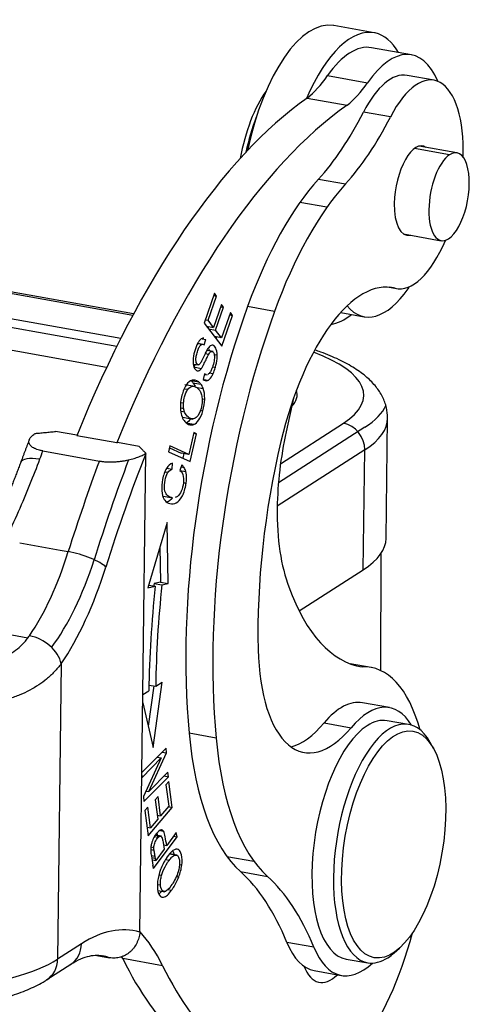
# Model space of a CAD drawing. Units: millimetres. Extents: x 1592 to 2037, y 610 to 925.
# Drawn here: x 1699 to 1714, y 683 to 716 of the extents above; entities that cross this region are included whole.
import ezdxf

# ---------------------------------------------------------------- set-up
doc = ezdxf.new("R2010")
doc.units = ezdxf.units.MM
doc.header["$LTSCALE"] = 65.395
doc.layers.get('0').update_dxf_attribs({"linetype": 'CONTINUOUS', "lineweight": 30})

msp = doc.modelspace()

# ---------------------------------------------------------------- linework, layer by layer
at = {"color": 0}
for p, q in [((1711.095, 715.399), (1709.757, 715.639)), ((1712.326, 714.669), (1711.006, 714.907)), ((1703.117, 706.047), (1654.752, 714.744)), ((1703.145, 706.099), (1654.884, 714.777)), ((1653.756, 714.103), (1702.727, 705.297)), ((1709.556, 713.982), (1710.875, 713.745)), ((1713.074, 713.83), (1712.182, 713.991)), ((1702.591, 705.023), (1653.551, 713.842)), ((1708.882, 713.242), (1710.202, 713.005)), ((1702.255, 704.328), (1653.385, 713.116)), ((1711.634, 712.614), (1710.742, 712.774)), ((1713.832, 711.427), (1712.586, 711.651)), ((1713.587, 711.365), (1712.428, 711.574)), ((1709.258, 710.559), (1710.15, 710.398)), ((1709.536, 709.631), (1708.644, 709.791)), ((1712.064, 708.747), (1713.31, 708.523)), ((1705.82, 706.782), (1705.473, 705.799)), ((1705.889, 706.692), (1705.82, 706.782)), ((1711.593, 706.984), (1711.835, 706.941)), ((1711.788, 706.951), (1711.614, 706.982)), ((1705.606, 705.889), (1705.889, 706.692)), ((1706.051, 706.408), (1705.785, 705.656)), ((1705.795, 706.709), (1705.889, 706.692)), ((1706.12, 706.319), (1706.051, 706.408)), ((1705.854, 705.567), (1706.12, 706.319)), ((1706.025, 706.336), (1706.12, 706.319)), ((1706.348, 706.142), (1706.054, 705.307)), ((1706.417, 706.052), (1706.348, 706.142)), ((1707.804, 706.184), (1706.912, 706.344)), ((1709.99, 706.148), (1710.768, 706.008)), ((1705.473, 705.799), (1706.059, 705.038)), ((1705.511, 705.906), (1705.606, 705.889)), ((1705.785, 705.656), (1705.606, 705.889)), ((1706.059, 705.038), (1706.417, 706.052)), ((1706.322, 706.069), (1706.417, 706.052)), ((1705.551, 705.698), (1705.785, 705.656)), ((1705.621, 705.685), (1705.602, 705.632)), ((1705.62, 705.609), (1705.854, 705.567)), ((1706.054, 705.307), (1705.854, 705.567)), ((1705.272, 705.123), (1705.426, 705.095)), ((1705.437, 705.094), (1705.273, 705.123)), ((1705.41, 705.281), (1705.53, 705.259)), ((1705.481, 705.074), (1705.53, 705.259)), ((1706.054, 705.307), (1705.819, 705.349)), ((1705.89, 705.337), (1705.871, 705.283)), ((1705.508, 704.787), (1705.629, 704.765)), ((1705.77, 704.855), (1705.565, 704.892)), ((1705.806, 704.761), (1705.909, 704.742)), ((1705.13, 704.347), (1705.388, 704.3)), ((1705.138, 704.443), (1705.282, 704.417)), ((1705.64, 704.157), (1705.777, 704.132)), ((1705.755, 704.353), (1705.85, 704.336)), ((1705.038, 703.898), (1705.296, 703.852)), ((1705.108, 703.825), (1705.367, 703.779)), ((1705.494, 704.114), (1705.446, 703.932)), ((1705.583, 703.897), (1705.475, 703.916)), ((1705.49, 704.101), (1705.577, 704.086)), ((1704.932, 703.595), (1704.819, 703.615)), ((1705.174, 703.7), (1704.839, 703.76)), ((1705.188, 703.676), (1705.446, 703.629)), ((1704.796, 703.144), (1704.702, 703.161)), ((1705.41, 703.296), (1705.495, 703.281)), ((1708.434, 703.318), (1708.187, 702.199)), ((1704.802, 702.966), (1704.714, 702.982)), ((1704.831, 702.854), (1704.722, 702.873)), ((1705.349, 702.913), (1705.435, 702.898)), ((1704.77, 702.682), (1705.104, 702.622)), ((1711.492, 698.676), (1711.541, 702.637)), ((1701.274, 702.086), (1700.568, 702.213)), ((1705.133, 702.445), (1704.875, 702.491)), ((1704.945, 702.466), (1705.108, 702.436)), ((1705.141, 702.177), (1704.974, 701.449)), ((1705.225, 702.138), (1705.141, 702.177)), ((1710.785, 702.351), (1707.931, 700.514)), ((1708, 701.145), (1710.079, 702.484)), ((1702.587, 701.831), (1701.267, 702.068)), ((1702.587, 701.831), (1702.61, 701.846)), ((1703.332, 701.716), (1702.61, 701.846)), ((1705.013, 701.214), (1705.225, 702.138)), ((1705.136, 702.154), (1705.225, 702.138)), ((1700.142, 701.572), (1702.015, 701.235)), ((1704.348, 701.74), (1704.303, 701.544)), ((1704.303, 701.544), (1705.013, 701.214)), ((1704.332, 701.673), (1704.716, 701.495)), ((1704.974, 701.449), (1704.348, 701.74)), ((1710.783, 701.601), (1707.892, 699.74)), ((1710.734, 697.64), (1710.783, 701.601)), ((1703.355, 685.653), (1703.552, 701.478)), ((1704.974, 701.449), (1704.716, 701.495)), ((1704.805, 701.479), (1704.77, 701.327)), ((1704.192, 700.878), (1704.284, 700.862)), ((1704.236, 700.995), (1704.417, 700.962)), ((1704.417, 700.962), (1704.432, 701.163)), ((1704.74, 701.111), (1704.676, 700.919)), ((1704.678, 700.923), (1704.87, 700.888)), ((1704.716, 701.039), (1704.815, 701.021)), ((1704.793, 700.52), (1704.879, 700.504)), ((1704.118, 700.074), (1704.441, 700.016)), ((1704.25, 699.204), (1703.612, 697.042)), ((1704.293, 697.182), (1704.25, 699.204)), ((1699.383, 698.527), (1700.72, 698.287)), ((1700.72, 698.287), (1700.987, 698.239)), ((1704.01, 698.39), (1704.035, 697.228)), ((1711.311, 694.304), (1711.323, 698.178)), ((1708.615, 696.276), (1710.734, 697.64)), ((1703.612, 697.042), (1703.86, 697.093)), ((1703.639, 697.133), (1703.86, 697.093)), ((1704.035, 697.228), (1703.822, 697.185)), ((1703.822, 697.185), (1704.081, 697.138)), ((1704.035, 697.228), (1704.293, 697.182)), ((1704.081, 697.138), (1704.293, 697.182)), ((1699.649, 695.377), (1696.037, 696.026)), ((1700.756, 694.529), (1700.634, 684.76)), ((1710.993, 694.406), (1710.302, 694.531)), ((1710.623, 694.438), (1710.7, 694.425)), ((1703.812, 693.795), (1703.629, 692.468)), ((1703.653, 693.823), (1703.876, 693.783)), ((1703.796, 691.754), (1704.095, 693.924)), ((1703.876, 693.783), (1704.095, 693.924)), ((1703.453, 693.51), (1703.65, 693.637)), ((1703.449, 693.239), (1703.796, 691.754)), ((1711.601, 693.078), (1710.71, 693.238)), ((1709.439, 692.57), (1710.33, 692.41)), ((1712.234, 692.524), (1711.52, 692.646)), ((1705.872, 692.069), (1704.98, 692.229)), ((1713.056, 691.726), (1712.947, 691.924)), ((1704.218, 691.742), (1703.421, 690.928)), ((1703.649, 690.3), (1704.231, 691.578)), ((1703.92, 691.437), (1704.057, 691.413)), ((1704.084, 691.605), (1704.231, 691.578)), ((1704.231, 691.578), (1704.218, 691.742)), ((1703.425, 690.768), (1704.057, 691.413)), ((1704.057, 691.413), (1703.476, 690.135)), ((1703.419, 690.839), (1703.425, 690.768)), ((1703.489, 689.971), (1704.294, 690.793)), ((1704.282, 690.945), (1703.649, 690.3)), ((1704.156, 690.817), (1704.294, 690.793)), ((1704.294, 690.793), (1704.282, 690.945)), ((1704.31, 690.639), (1704.216, 690.528)), ((1704.216, 690.528), (1704.305, 689.82)), ((1704.417, 689.779), (1704.31, 690.639)), ((1703.476, 690.135), (1703.489, 689.971)), ((1703.558, 690.316), (1703.649, 690.3)), ((1703.955, 690.137), (1703.862, 690.027)), ((1704.035, 689.499), (1703.955, 690.137)), ((1703.862, 690.027), (1703.942, 689.389)), ((1704.305, 689.82), (1704.035, 689.499)), ((1704.289, 689.802), (1704.417, 689.779)), ((1703.614, 689.781), (1703.52, 689.67)), ((1703.52, 689.67), (1703.624, 688.837)), ((1703.699, 689.1), (1703.614, 689.781)), ((1703.624, 688.837), (1704.417, 689.779)), ((1703.926, 689.519), (1704.035, 689.499)), ((1703.942, 689.389), (1703.699, 689.1)), ((1703.589, 689.12), (1703.699, 689.1)), ((1703.998, 688.822), (1703.856, 688.847)), ((1704.065, 688.823), (1703.863, 688.859)), ((1704.036, 689.012), (1704.128, 688.996)), ((1704.556, 688.949), (1704.24, 688.521)), ((1704.464, 688.825), (1704.581, 688.804)), ((1704.581, 688.804), (1704.556, 688.949)), ((1703.804, 687.752), (1704.581, 688.804)), ((1703.95, 688.781), (1703.828, 688.803)), ((1704.134, 688.54), (1704.24, 688.521)), ((1703.823, 688.355), (1703.711, 688.375)), ((1703.815, 688.444), (1703.716, 688.462)), ((1703.857, 688.149), (1703.732, 688.171)), ((1704.158, 688.396), (1703.88, 688.019)), ((1704.516, 688.2), (1704.341, 688.231)), ((1704.588, 688.195), (1704.347, 688.238)), ((1703.868, 688.087), (1703.742, 688.109)), ((1703.754, 688.042), (1703.88, 688.019)), ((1703.868, 688.087), (1703.857, 688.149)), ((1704.319, 688.026), (1704.202, 688.047)), ((1704.738, 687.867), (1704.661, 687.881)), ((1706.229, 688.155), (1707.121, 687.994)), ((1704.07, 687.523), (1703.983, 687.539)), ((1706.676, 687.654), (1707.568, 687.494)), ((1704.034, 687.2), (1703.945, 687.216)), ((1704.555, 687.49), (1704.637, 687.476)), ((1703.959, 687.03), (1704.18, 686.99)), ((1704.278, 687.061), (1704.403, 687.038)), ((1701.422, 685.268), (1700.634, 684.76)), ((1709.102, 685.15), (1708.211, 685.31)), ((1711.76, 684.968), (1711.929, 685.119)), ((1700.284, 684.08), (1701.072, 684.587)), ((1701.928, 684.882), (1702.354, 684.806)), ((1704.105, 684.542), (1702.785, 684.779)), ((1710.175, 684.76), (1710.889, 684.638)), ((1709.117, 684.38), (1710.009, 684.22))]:
    msp.add_line(p, q, dxfattribs=at)
for centre, major_axis, ratio, start_param, end_param in [((1708.89, 710.817), (0.867, 4.823), 0.42344, 0.000047, 1.503937), ((1710.227, 710.576), (-0.867, -4.823), 0.42344, 3.12549, 4.208995), ((1710.227, 710.576), (-0.867, -4.823), 0.42344, 2.685863, 3.12549), ((1710.227, 710.576), (0.779, 4.331), 0.42344, 0.000002, 0.745397), ((1711.547, 710.339), (-0.779, -4.331), 0.42344, 2.566995, 3.88699), ((1708.793, 717.852), (-0.885, -4.921), 0.42344, 0.441108, 0.745395), ((1711.563, 710.546), (-0.619, -3.445), 0.42344, 3.141581, 4.087398), ((1712.454, 710.385), (0.619, 3.445), 0.42344, 5.053045, 7.228991), ((1710.112, 717.615), (0.885, 4.921), 0.42344, 3.582701, 3.886988), ((1708.934, 688.963), (4.601, 25.59), 0.42344, 0.406016, 1.110867), ((1707.998, 710.977), (-0.566, -3.149), 0.42344, 3.877659, 4.703161), ((1710.254, 688.726), (-4.601, -25.59), 0.42344, 3.547609, 4.252459), ((1708.266, 710.929), (-0.619, -3.445), 0.42344, 4.279684, 4.63704), ((1708.398, 719.14), (-1.77, -9.842), 0.42344, 0.592793, 0.945805), ((1709.289, 718.98), (1.77, 9.842), 0.42344, 3.734386, 4.087398), ((1712.439, 710.179), (-0.265, -1.476), 0.42344, 2.95881, 5.08076), ((1713.571, 709.975), (0.261, 1.452), 0.42344, 0.376992, 3.518584), ((1713.571, 709.975), (0.261, 1.452), 0.42344, 3.518584, 6.660177), ((1710.119, 701.977), (1.77, 9.842), 0.42344, 0.592793, 1.188508), ((1711.01, 701.817), (1.77, 9.842), 0.42344, 0.592793, 1.188508), ((1712.439, 710.179), (-0.265, -1.476), 0.42344, 5.08076, 6.466055), ((1712.454, 710.385), (0.619, 3.445), 0.42344, 3.109466, 4.222832), ((1710.551, 700.572), (-1.15, -6.397), 0.42344, 3.109466, 4.582891), ((1711.547, 710.339), (-0.779, -4.331), 0.42344, 5.943935, 7.028582), ((1711.547, 710.339), (-0.779, -4.331), 0.42344, 0.745397, 0.771577), ((1711.87, 699.593), (2.736, 15.216), 0.42344, 1.188508, 2.150377), ((1712.761, 699.432), (-2.736, -15.216), 0.42344, 4.330101, 5.29197), ((1710.227, 710.576), (-0.867, -4.823), 0.42344, 0.145493, 0.455725), ((1704.551, 703.478), (6.2, -0.077), 0.332399, 5.817574, 7.036487), ((1704.551, 703.478), (-4, 0.05), 0.332399, 2.846805, 3.252733), ((1705.192, 703.103), (0.118, 0.659), 0.42344, 4.472139, 5.060496), ((1704.551, 703.478), (6.999, -0.087), 0.332399, 5.815288, 6.146889), ((1704.542, 702.724), (6.999, -0.087), 0.332399, 5.817574, 6.290015), ((1705.193, 703.326), (0.161, 0.893), 0.42344, 3.336178, 3.398248), ((1710.381, 701.292), (0.973, 5.413), 0.42344, 1.478827, 1.94649), ((1710.07, 701.73), (0.433, -0.673), 0.842739, 0.905271, 2.476067), ((1712.761, 699.432), (-2.152, -11.968), 0.42344, 4.582891, 5.166208), ((1708.661, 689.012), (-4.832, -26.869), 0.42344, 4.303537, 4.315227), ((1700.354, 700.842), (-0.938, 0.346), 0.350414, 5.181514, 6.298629), ((1710.534, 688.676), (-4.832, -26.869), 0.42344, 4.303537, 4.425604), ((1711.425, 688.515), (4.832, 26.869), 0.42344, 1.153669, 1.288375), ((1711.425, 688.515), (-4.655, -25.885), 0.42344, 4.265575, 4.425604), ((1710.381, 701.292), (0.973, 5.413), 0.42344, 1.94649, 2.538171), ((1704.493, 698.763), (-6.999, 0.087), 0.332399, 2.675981, 3.1416), ((1698.645, 700.585), (-1.186, -6.594), 0.42344, 0.75894, 1.284011), ((1699.536, 700.425), (1.186, 6.594), 0.42344, 3.844254, 4.407787), ((1701.337, 697.888), (-0.955, 0.298), 0.256259, 3.595041, 5.165838), ((1699.536, 700.425), (1.363, 7.578), 0.42344, 3.900533, 4.425604), ((1711.503, 698.666), (3.071, 17.076), 0.42344, 1.738793, 1.944822), ((1711.244, 698.713), (2.982, 16.584), 0.42344, 1.738793, 1.74383), ((1711.503, 698.666), (-2.982, -16.584), 0.42344, 4.880385, 5.086365), ((1712.649, 705.484), (1.987, 11.053), 0.42344, 2.508848, 3.149846), ((1699.864, 694.69), (-0.827, 0.563), 0.657307, 3.738241, 5.309037), ((1709.75, 697.007), (-0.973, -5.413), 0.42344, 5.166208, 6.919969), ((1709.754, 687.517), (-1.239, -6.89), 0.42344, 2.420738, 3.240041), ((1709.913, 688.809), (-0.796, -4.429), 0.42344, 3.141537, 3.778376), ((1710.805, 688.649), (0.796, 4.429), 0.42344, 5.837854, 6.919969), ((1711.561, 688.581), (-0.673, -3.943), 0.426325, 2.650909, 6.283185), ((1708.858, 697.168), (0.973, 5.413), 0.42344, 3.337333, 3.778376), ((1710.848, 688.703), (0.673, 3.943), 0.426325, 0.37188, 3.141685), ((1710.848, 688.703), (0.673, 3.943), 0.426325, 0, 0.37188), ((1709.436, 696.992), (1.77, 9.842), 0.42344, 2.150377, 2.887515), ((1710.328, 696.832), (1.77, 9.842), 0.42344, 2.150377, 2.887515), ((1693.738, 674.095), (-4.13, -22.969), 0.42344, 2.281398, 2.287622), ((1697.593, 679.493), (2.579, 14.344), 0.42344, 5.422795, 5.428619), ((1702.535, 673.648), (-2.655, -14.763), 0.42344, 2.55385, 2.887515), ((1703.427, 673.487), (-2.655, -14.763), 0.42344, 2.55385, 2.887515), ((1701.299, 675.365), (1.858, 10.334), 0.42344, 6.237549, 6.658879), ((1700.128, 675.576), (1.947, 10.826), 0.42344, 5.759942, 5.979284), ((1709.754, 687.517), (-1.239, -6.89), 0.42344, 0.024619, 1.370679), ((1700.53, 685.428), (0.541, -0.841), 0.842739, 0.000001, 0.905271), ((1709.913, 688.809), (-0.796, -4.429), 0.42344, 5.695443, 6.283232), ((1710.805, 688.649), (0.796, 4.429), 0.42344, 2.55385, 3.656636), ((1711.561, 688.581), (-0.673, -3.943), 0.426325, 0.37188, 0.49077), ((1695.285, 685.722), (6, -0.075), 0.332399, 4.246778, 5.817574), ((1699.743, 684.921), (-0.541, 0.841), 0.842739, 3.135163, 4.046863), ((1700.407, 675.526), (1.681, 9.35), 0.42344, 6.215029, 6.277661), ((1698.808, 675.813), (-1.947, -10.826), 0.42344, 2.618349, 2.629656), ((1711.101, 703.526), (4.071, 22.637), 0.42344, 2.618349, 3.141592), ((1711.561, 688.581), (-0.673, -3.943), 0.426325, 0, 0.37188), ((1712.421, 703.289), (-4.071, -22.637), 0.42344, 5.759942, 6.307804), ((1709.728, 686.452), (0.442, 2.461), 0.42344, 2.543291, 3.6791)]:
    msp.add_ellipse(centre, major_axis=major_axis, ratio=ratio, start_param=start_param, end_param=end_param, dxfattribs=at)
msp.add_ellipse((1711.739, 688.551), major_axis=(0.639, 3.746), ratio=0.426325, dxfattribs=at)
at = {"color": 0, "extrusion": (-1.388e-13, 1.371e-13, -1)}
msp.add_open_spline([(1705.466, 705.293), (1705.447, 705.297), (1705.387, 705.292), (1705.303, 705.214), (1705.242, 705.091), (1705.222, 705.043)], degree=3, knots=[0, 0, 0, 0, 0.227613, 0.72543, 1, 1, 1, 1], dxfattribs=at)
at = {"color": 0, "extrusion": (-6.7e-15, 1.6e-15, -1)}
msp.add_open_spline([(1705.222, 705.043), (1705.206, 705.004), (1705.16, 704.874), (1705.107, 704.628), (1705.115, 704.399), (1705.157, 704.302), (1705.179, 704.271)], degree=3, knots=[0, 0, 0, 0, 0.148635, 0.453565, 0.758495, 1, 1, 1, 1], dxfattribs=at)
at = {"color": 0, "extrusion": (2e-16, -1e-16, -1)}
msp.add_open_spline([(1705.282, 704.417), (1705.27, 704.418), (1705.23, 704.437), (1705.198, 704.533), (1705.21, 704.691), (1705.25, 704.851), (1705.305, 704.997), (1705.362, 705.078), (1705.403, 705.096), (1705.426, 705.095)], degree=3, knots=[0, 0, 0, 0, 0.108485, 0.364454, 0.491912, 0.61937, 0.741534, 0.863698, 1, 1, 1, 1], dxfattribs=at)
at = {"color": 0, "extrusion": (1.0029e-12, -5.633e-13, -1)}
msp.add_open_spline([(1705.602, 704.959), (1705.598, 704.954), (1705.579, 704.924), (1705.54, 704.856), (1705.453, 704.668), (1705.367, 704.489), (1705.318, 704.424), (1705.295, 704.416), (1705.282, 704.417), (1705.282, 704.417)], degree=3, knots=[0, 0, 0, 0, 0.048263, 0.23773, 0.427197, 0.616244, 0.805291, 0.99634, 1, 1, 1, 1], dxfattribs=at)
at = {"color": 0, "extrusion": (-2.08e-14, -5.56e-14, -1)}
msp.add_open_spline([(1705.426, 705.095), (1705.444, 705.094), (1705.462, 705.088), (1705.481, 705.074)], degree=3, dxfattribs=at)
at = {"color": 0, "extrusion": (-2.202e-13, 3.493e-13, -1)}
msp.add_open_spline([(1705.766, 705.062), (1705.748, 705.067), (1705.711, 705.066), (1705.655, 705.027), (1705.619, 704.985), (1705.602, 704.959)], degree=3, knots=[0, 0, 0, 0, 0.351196, 0.706942, 1, 1, 1, 1], dxfattribs=at)
at = {"color": 0, "extrusion": (2.2907e-12, 5.416e-13, -1)}
msp.add_open_spline([(1705.625, 704.953), (1705.629, 704.942), (1705.634, 704.921), (1705.639, 704.898), (1705.64, 704.889)], degree=3, knots=[0, 0, 0, 0, 0.583091, 1, 1, 1, 1], dxfattribs=at)
at = {"color": 0, "extrusion": (9.5e-15, 1.38e-14, -1)}
msp.add_open_spline([(1705.629, 704.765), (1705.657, 704.814), (1705.707, 704.872), (1705.772, 704.856), (1705.818, 704.759), (1705.82, 704.652), (1705.812, 704.589)], degree=3, knots=[0, 0, 0, 0, 0.253039, 0.504162, 0.751202, 1, 1, 1, 1], dxfattribs=at)
at = {"color": 0, "extrusion": (-1.282e-13, -6.33e-14, -1)}
msp.add_open_spline([(1705.909, 704.742), (1705.907, 704.789), (1705.892, 704.911), (1705.836, 705.023), (1705.785, 705.057), (1705.766, 705.062)], degree=3, knots=[0, 0, 0, 0, 0.264197, 0.75144, 1, 1, 1, 1], dxfattribs=at)
at = {"color": 0, "extrusion": (2.3e-15, 2.8e-15, -1)}
msp.add_open_spline([(1711.534, 702.666), (1711.536, 702.78), (1711.514, 703.018), (1711.38, 703.37), (1711.16, 703.706), (1710.854, 704.019), (1710.451, 704.317), (1709.944, 704.594), (1709.484, 704.785), (1709.202, 704.884), (1709.137, 704.906)], degree=3, knots=[0, 0, 0, 0, 0.100808, 0.219207, 0.3417, 0.475526, 0.625179, 0.787396, 0.95178, 1, 1, 1, 1], dxfattribs=at)
at = {"color": 0, "extrusion": (-1.1498e-12, 5.851e-13, -1)}
msp.add_open_spline([(1705.388, 704.3), (1705.391, 704.304), (1705.409, 704.328), (1705.444, 704.387), (1705.521, 704.546), (1705.594, 704.7), (1705.62, 704.75), (1705.629, 704.765)], degree=3, knots=[0, 0, 0, 0, 0.046772, 0.285073, 0.523373, 0.761674, 1, 1, 1, 1], dxfattribs=at)
at = {"color": 0, "extrusion": (7.994e-13, -2.199e-13, -1)}
msp.add_open_spline([(1705.812, 704.589), (1705.805, 704.525), (1705.782, 704.42), (1705.747, 704.325), (1705.736, 704.296)], degree=3, knots=[0, 0, 0, 0, 0.68373, 1, 1, 1, 1], dxfattribs=at)
at = {"color": 0, "extrusion": (3.025e-13, -4.92e-14, -1)}
msp.add_open_spline([(1705.85, 704.336), (1705.876, 704.427), (1705.907, 704.573), (1705.91, 704.703), (1705.909, 704.742)], degree=3, knots=[0, 0, 0, 0, 0.673802, 1, 1, 1, 1], dxfattribs=at)
at = {"color": 0, "extrusion": (-1.77532e-11, 1.12141e-11, -1)}
msp.add_open_spline([(1705.181, 704.429), (1705.165, 704.399), (1705.148, 704.372), (1705.132, 704.35), (1705.13, 704.347)], degree=3, knots=[0, 0, 0, 0, 0.811393, 1, 1, 1, 1], dxfattribs=at)
at = {"color": 0, "extrusion": (7.3e-15, -5.36e-14, -1)}
msp.add_open_spline([(1705.179, 704.271), (1705.185, 704.263), (1705.218, 704.223), (1705.274, 704.204), (1705.34, 704.245), (1705.372, 704.279), (1705.388, 704.3)], degree=3, knots=[0, 0, 0, 0, 0.10844, 0.571899, 0.803629, 1, 1, 1, 1], dxfattribs=at)
at = {"color": 0, "extrusion": (-1.428e-13, 1.147e-13, -1)}
msp.add_open_spline([(1705.583, 703.897), (1705.632, 703.912), (1705.696, 703.97), (1705.759, 704.091), (1705.777, 704.132)], degree=3, knots=[0, 0, 0, 0, 0.702815, 1, 1, 1, 1], dxfattribs=at)
at = {"color": 0, "extrusion": (3.417e-13, -2.319e-13, -1)}
msp.add_open_spline([(1705.736, 704.296), (1705.719, 704.255), (1705.674, 704.164), (1705.629, 704.116), (1705.602, 704.101)], degree=3, knots=[0, 0, 0, 0, 0.406085, 1, 1, 1, 1], dxfattribs=at)
at = {"color": 0, "extrusion": (3.3214e-12, -1.1763e-12, -1)}
msp.add_open_spline([(1705.777, 704.132), (1705.802, 704.187), (1705.827, 704.256), (1705.849, 704.331), (1705.85, 704.336)], degree=3, knots=[0, 0, 0, 0, 0.930921, 1, 1, 1, 1], dxfattribs=at)
at = {"color": 0, "extrusion": (4.29e-14, -3.61e-14, -1)}
msp.add_open_spline([(1705.077, 703.906), (1705.008, 703.888), (1704.908, 703.805), (1704.825, 703.643), (1704.799, 703.579)], degree=3, knots=[0, 0, 0, 0, 0.643823, 1, 1, 1, 1], dxfattribs=at)
at = {"color": 0, "extrusion": (2.9068e-12, 2.8094e-12, -1)}
msp.add_open_spline([(1705.038, 703.898), (1705.063, 703.878), (1705.086, 703.854), (1705.108, 703.825)], degree=3, dxfattribs=at)
at = {"color": 0, "extrusion": (1.244e-13, 4.351e-13, -1)}
msp.add_open_spline([(1705.296, 703.852), (1705.291, 703.856), (1705.222, 703.908), (1705.145, 703.925), (1705.077, 703.906)], degree=3, knots=[0, 0, 0, 0, 0.077395, 1, 1, 1, 1], dxfattribs=at)
at = {"color": 0, "extrusion": (6.201e-13, 3.59e-13, -1)}
msp.add_open_spline([(1705.108, 703.825), (1705.134, 703.792), (1705.156, 703.752), (1705.175, 703.709)], degree=3, dxfattribs=at)
at = {"color": 0, "extrusion": (-3.8766e-12, -3.7467e-12, -1)}
msp.add_open_spline([(1705.367, 703.779), (1705.345, 703.807), (1705.321, 703.832), (1705.296, 703.852)], degree=3, dxfattribs=at)
at = {"color": 0, "extrusion": (-7.3e-14, -2.953e-13, -1)}
msp.add_open_spline([(1705.446, 703.932), (1705.489, 703.892), (1705.535, 703.881), (1705.583, 703.897)], degree=3, dxfattribs=at)
at = {"color": 0, "extrusion": (-8.859e-13, -1.9752e-12, -1)}
msp.add_open_spline([(1705.545, 704.091), (1705.528, 704.094), (1705.511, 704.102), (1705.494, 704.114)], degree=3, dxfattribs=at)
at = {"color": 0, "extrusion": (-4.047e-13, 1.056e-13, -1)}
msp.add_open_spline([(1704.799, 703.579), (1704.779, 703.528), (1704.735, 703.398), (1704.709, 703.262), (1704.7, 703.185)], degree=3, knots=[0, 0, 0, 0, 0.421899, 1, 1, 1, 1], dxfattribs=at)
at = {"color": 0, "extrusion": (1.381e-13, -4.44e-14, -1)}
msp.add_open_spline([(1704.796, 703.144), (1704.8, 703.218), (1704.827, 703.385), (1704.891, 703.535), (1704.932, 703.595)], degree=3, knots=[0, 0, 0, 0, 0.444646, 1, 1, 1, 1], dxfattribs=at)
at = {"color": 0, "extrusion": (5e-16, 1.86e-14, -1)}
msp.add_open_spline([(1704.932, 703.595), (1704.933, 703.596), (1704.975, 703.658), (1705.072, 703.733), (1705.221, 703.69), (1705.3, 703.611), (1705.325, 703.575)], degree=3, knots=[0, 0, 0, 0, 0.005627, 0.3821, 0.758122, 1, 1, 1, 1], dxfattribs=at)
at = {"color": 0, "extrusion": (-4.36956e-11, -2.60283e-11, -1)}
msp.add_open_spline([(1705.325, 703.575), (1705.331, 703.566), (1705.342, 703.55), (1705.351, 703.533), (1705.355, 703.524)], degree=3, knots=[0, 0, 0, 0, 0.523959, 1, 1, 1, 1], dxfattribs=at)
at = {"color": 0, "extrusion": (-2.7686e-12, -9.053e-13, -1)}
msp.add_open_spline([(1705.355, 703.524), (1705.376, 703.483), (1705.39, 703.436), (1705.399, 703.384)], degree=3, dxfattribs=at)
at = {"color": 0, "extrusion": (8.457e-13, 4.451e-13, -1)}
msp.add_open_spline([(1705.446, 703.629), (1705.444, 703.635), (1705.423, 703.691), (1705.395, 703.741), (1705.367, 703.779)], degree=3, knots=[0, 0, 0, 0, 0.097806, 1, 1, 1, 1], dxfattribs=at)
at = {"color": 0, "extrusion": (-4.066e-13, -6.63e-14, -1)}
msp.add_open_spline([(1705.495, 703.281), (1705.495, 703.29), (1705.497, 703.417), (1705.48, 703.536), (1705.446, 703.629)], degree=3, knots=[0, 0, 0, 0, 0.07131, 1, 1, 1, 1], dxfattribs=at)
at = {"color": 0, "extrusion": (6.95e-14, 2.29e-14, -1)}
msp.add_open_spline([(1704.7, 703.185), (1704.687, 703.068), (1704.691, 702.791), (1704.788, 702.584), (1704.871, 702.508)], degree=3, knots=[0, 0, 0, 0, 0.414413, 1, 1, 1, 1], dxfattribs=at)
at = {"color": 0, "extrusion": (-7.53e-14, 2.89e-14, -1)}
msp.add_open_spline([(1705.411, 703.228), (1705.41, 703.144), (1705.377, 702.922), (1705.283, 702.739), (1705.216, 702.678)], degree=3, knots=[0, 0, 0, 0, 0.389028, 1, 1, 1, 1], dxfattribs=at)
at = {"color": 0, "extrusion": (3.901e-13, 3.81e-14, -1)}
msp.add_open_spline([(1705.399, 703.384), (1705.408, 703.334), (1705.412, 703.282), (1705.411, 703.228)], degree=3, dxfattribs=at)
at = {"color": 0, "extrusion": (4.491e-13, 3.76e-14, -1)}
msp.add_open_spline([(1704.802, 702.966), (1704.795, 703.024), (1704.793, 703.084), (1704.796, 703.144)], degree=3, dxfattribs=at)
at = {"color": 0, "extrusion": (-1.3387e-12, -3.55e-13, -1)}
msp.add_open_spline([(1704.831, 702.854), (1704.817, 702.889), (1704.808, 702.926), (1704.802, 702.966)], degree=3, dxfattribs=at)
at = {"color": 0, "extrusion": (1.06e-14, 2.46e-14, -1)}
msp.add_open_spline([(1705.216, 702.678), (1705.214, 702.676), (1705.178, 702.644), (1705.101, 702.609), (1704.967, 702.662), (1704.875, 702.761), (1704.839, 702.833), (1704.831, 702.854)], degree=3, knots=[0, 0, 0, 0, 0.013972, 0.279793, 0.545613, 0.877466, 1, 1, 1, 1], dxfattribs=at)
at = {"color": 0, "extrusion": (5.35e-14, -3.65e-14, -1)}
msp.add_open_spline([(1705.133, 702.445), (1705.192, 702.468), (1705.308, 702.571), (1705.4, 702.778), (1705.435, 702.898)], degree=3, knots=[0, 0, 0, 0, 0.48637, 1, 1, 1, 1], dxfattribs=at)
at = {"color": 0, "extrusion": (-5.38e-14, -1.636e-13, -1)}
msp.add_open_spline([(1704.871, 702.508), (1704.885, 702.494), (1704.955, 702.44), (1705.041, 702.418), (1705.108, 702.436)], degree=3, knots=[0, 0, 0, 0, 0.224849, 1, 1, 1, 1], dxfattribs=at)
at = {"color": 0, "extrusion": (-2.62e-13, 3.034e-13, -1)}
msp.add_open_spline([(1705.034, 702.63), (1704.985, 702.56), (1704.931, 702.513), (1704.875, 702.491)], degree=3, dxfattribs=at)
at = {"color": 0, "extrusion": (-1.7085e-09, 1.72628e-08, -1)}
msp.add_open_spline([(1699.894, 702.146), (1699.91, 702.148), (1699.925, 702.149), (1699.972, 702.154), (1700.002, 702.157), (1700.095, 702.166), (1700.157, 702.172), (1700.249, 702.181), (1700.28, 702.185), (1700.341, 702.191), (1700.372, 702.194), (1700.458, 702.202), (1700.513, 702.208), (1700.568, 702.213)], degree=3, knots=[0, 0, 0, 0, 0.068626, 0.068626, 0.205878, 0.205878, 0.480381, 0.480381, 0.617633, 0.617633, 0.754885, 0.754885, 1, 1, 1, 1], dxfattribs=at)
at = {"color": 0, "extrusion": (-2.05331e-11, 7.8174e-12, -1)}
msp.add_open_spline([(1699.705, 701.948), (1699.557, 701.574), (1699.416, 701.189)], degree=2, dxfattribs=at)
at = {"color": 0, "extrusion": (-1.3e-15, -1.7e-15, -1)}
msp.add_open_spline([(1700.142, 701.572), (1700.106, 701.578), (1700.072, 701.586), (1700.008, 701.602), (1699.978, 701.611), (1699.936, 701.626), (1699.923, 701.631), (1699.897, 701.642), (1699.885, 701.647), (1699.85, 701.664), (1699.829, 701.675), (1699.801, 701.693), (1699.793, 701.699), (1699.776, 701.712), (1699.769, 701.718), (1699.747, 701.737), (1699.736, 701.75), (1699.716, 701.776), (1699.708, 701.789), (1699.696, 701.815), (1699.692, 701.828), (1699.684, 701.868), (1699.686, 701.895), (1699.697, 701.934), (1699.702, 701.947), (1699.715, 701.973), (1699.723, 701.986), (1699.75, 702.025), (1699.773, 702.05), (1699.827, 702.099), (1699.859, 702.123), (1699.894, 702.146)], degree=3, knots=[0, 0, 0, 0, 0.0625, 0.0625, 0.125, 0.125, 0.15625, 0.15625, 0.1875, 0.1875, 0.25, 0.25, 0.28125, 0.28125, 0.3125, 0.3125, 0.375, 0.375, 0.4375, 0.4375, 0.5, 0.5, 0.625, 0.625, 0.6875, 0.6875, 0.75, 0.75, 0.875, 0.875, 1, 1, 1, 1], dxfattribs=at)
at = {"color": 0, "extrusion": (-9.10332e-09, -8.72095e-09, 1)}
msp.add_open_spline([(1703.332, 701.716), (1703.337, 701.711), (1703.342, 701.706), (1703.357, 701.69), (1703.367, 701.68), (1703.397, 701.648), (1703.417, 701.628), (1703.447, 701.596), (1703.457, 701.586), (1703.477, 701.565), (1703.487, 701.555), (1703.515, 701.526), (1703.532, 701.507), (1703.55, 701.489)], degree=3, knots=[0, 0, 0, 0, 0.068848, 0.068848, 0.206551, 0.206551, 0.481958, 0.481958, 0.619661, 0.619661, 0.757365, 0.757365, 1, 1, 1, 1], dxfattribs=at)
at = {"color": 0, "extrusion": (1.9607e-12, -8.367e-13, -1)}
msp.add_open_spline([(1699.42, 701.199), (1698.948, 699.938), (1698.346, 698.672)], degree=2, dxfattribs=at)
at = {"color": 0, "extrusion": (-5.5987e-12, 2.3634e-12, -1)}
msp.add_open_spline([(1700.038, 701.292), (1699.937, 701.018), (1699.718, 700.454), (1699.342, 699.563), (1699.059, 698.935), (1698.909, 698.612)], degree=3, dxfattribs=at)
at = {"color": 0, "extrusion": (-5.5e-15, 3.48e-14, -1)}
msp.add_open_spline([(1702.015, 701.235), (1702.051, 701.228), (1702.088, 701.223), (1702.164, 701.214), (1702.203, 701.211), (1702.262, 701.208), (1702.283, 701.207), (1702.323, 701.205), (1702.343, 701.205), (1702.403, 701.205), (1702.442, 701.205), (1702.502, 701.208), (1702.522, 701.209), (1702.561, 701.211), (1702.581, 701.212), (1702.638, 701.217), (1702.676, 701.221), (1702.75, 701.23), (1702.786, 701.235), (1702.857, 701.247), (1702.892, 701.253), (1702.993, 701.273), (1703.056, 701.289), (1703.145, 701.314), (1703.174, 701.323), (1703.23, 701.341), (1703.257, 701.35), (1703.335, 701.38), (1703.384, 701.4), (1703.472, 701.443), (1703.513, 701.466), (1703.55, 701.489)], degree=3, knots=[0, 0, 0, 0, 0.0625, 0.0625, 0.125, 0.125, 0.15625, 0.15625, 0.1875, 0.1875, 0.25, 0.25, 0.28125, 0.28125, 0.3125, 0.3125, 0.375, 0.375, 0.4375, 0.4375, 0.5, 0.5, 0.625, 0.625, 0.6875, 0.6875, 0.75, 0.75, 0.875, 0.875, 1, 1, 1, 1], dxfattribs=at)
at = {"color": 0, "extrusion": (1.36275e-08, 2.27802e-09, 1)}
msp.add_open_spline([(1703.552, 701.478), (1703.552, 701.479), (1703.551, 701.481), (1703.551, 701.485), (1703.55, 701.487), (1703.55, 701.489)], degree=3, knots=[0, 0, 0, 0, 0.433684, 0.433684, 1, 1, 1, 1], dxfattribs=at)
at = {"color": 0, "extrusion": (1e-16, 0, -1)}
msp.add_open_spline([(1704.432, 701.163), (1704.356, 701.14), (1704.221, 701.026), (1704.09, 700.655), (1704.058, 700.235), (1704.116, 700.026), (1704.171, 699.947), (1704.177, 699.938)], degree=3, knots=[0, 0, 0, 0, 0.25732, 0.515179, 0.742703, 0.970653, 1, 1, 1, 1], dxfattribs=at)
at = {"color": 0, "extrusion": (-4.998e-13, 6.829e-13, -1)}
msp.add_open_spline([(1704.284, 700.862), (1704.32, 700.912), (1704.364, 700.944), (1704.417, 700.962)], degree=3, dxfattribs=at)
at = {"color": 0, "extrusion": (3.04e-14, 1.92e-14, -1)}
msp.add_open_spline([(1704.676, 700.919), (1704.733, 700.876), (1704.77, 700.812), (1704.787, 700.727)], degree=3, dxfattribs=at)
at = {"color": 0, "extrusion": (4.966e-13, 4.231e-13, -1)}
msp.add_open_spline([(1704.815, 701.021), (1704.794, 701.056), (1704.769, 701.085), (1704.74, 701.111)], degree=3, dxfattribs=at)
at = {"color": 0, "extrusion": (3.798e-13, 1.598e-13, -1)}
msp.add_open_spline([(1704.87, 700.888), (1704.857, 700.938), (1704.839, 700.983), (1704.815, 701.021)], degree=3, dxfattribs=at)
at = {"color": 0, "extrusion": (-3.5e-15, -6e-16, -1)}
msp.add_open_spline([(1704.879, 700.504), (1704.896, 700.625), (1704.897, 700.762), (1704.874, 700.873), (1704.87, 700.888)], degree=3, knots=[0, 0, 0, 0, 0.851875, 1, 1, 1, 1], dxfattribs=at)
at = {"color": 0, "extrusion": (2.1e-15, 1.1e-15, -1)}
msp.add_open_spline([(1704.41, 700.022), (1704.4, 700.024), (1704.344, 700.037), (1704.239, 700.094), (1704.153, 700.279), (1704.17, 700.592), (1704.236, 700.789), (1704.28, 700.855), (1704.284, 700.862)], degree=3, knots=[0, 0, 0, 0, 0.046814, 0.286774, 0.526733, 0.76739, 0.976065, 1, 1, 1, 1], dxfattribs=at)
at = {"color": 0, "extrusion": (4.33e-14, -2e-14, -1)}
msp.add_open_spline([(1704.787, 700.727), (1704.804, 700.642), (1704.798, 700.453), (1704.705, 700.168), (1704.601, 700.057), (1704.533, 700.031), (1704.52, 700.027)], degree=3, knots=[0, 0, 0, 0, 0.351882, 0.642887, 0.934049, 1, 1, 1, 1], dxfattribs=at)
at = {"color": 0, "extrusion": (-7.1e-15, 8.9e-15, -1)}
msp.add_open_spline([(1704.177, 699.938), (1704.221, 699.88), (1704.339, 699.799), (1704.563, 699.825), (1704.722, 699.986), (1704.814, 700.2), (1704.86, 700.377), (1704.876, 700.479), (1704.879, 700.504)], degree=3, knots=[0, 0, 0, 0, 0.229876, 0.472364, 0.715312, 0.837049, 0.958786, 1, 1, 1, 1], dxfattribs=at)
at = {"color": 0, "extrusion": (5.41e-14, -8.2e-14, -1)}
msp.add_open_spline([(1704.415, 699.994), (1704.379, 699.952), (1704.322, 699.906), (1704.26, 699.881), (1704.24, 699.875)], degree=3, knots=[0, 0, 0, 0, 0.688559, 1, 1, 1, 1], dxfattribs=at)
at = {"color": 0, "extrusion": (1.11e-14, -2.14e-14, -1)}
msp.add_open_spline([(1697.753, 694.413), (1697.797, 694.42), (1697.885, 694.433), (1698.013, 694.456), (1698.138, 694.483), (1698.259, 694.512), (1698.435, 694.562), (1698.659, 694.64), (1698.93, 694.766), (1699.188, 694.924), (1699.385, 695.084), (1699.525, 695.225), (1699.621, 695.336), (1699.678, 695.416), (1699.706, 695.455)], degree=3, knots=[0, 0, 0, 0, 0.052581, 0.10457, 0.156022, 0.206997, 0.257551, 0.382425, 0.507881, 0.649864, 0.791115, 0.86074, 0.930314, 1, 1, 1, 1], dxfattribs=at)
at = {"color": 0, "extrusion": (3e-15, -5.7e-15, -1)}
msp.add_open_spline([(1700.756, 694.529), (1700.719, 694.482), (1700.645, 694.389), (1700.526, 694.258), (1700.402, 694.136), (1700.235, 693.989), (1700.011, 693.823), (1699.716, 693.648), (1699.388, 693.493), (1699.028, 693.361), (1698.636, 693.25), (1698.353, 693.198), (1698.209, 693.171)], degree=3, knots=[0, 0, 0, 0, 0.067104, 0.13238, 0.195852, 0.257552, 0.373718, 0.49403, 0.615355, 0.740012, 0.868173, 1, 1, 1, 1], dxfattribs=at)
at = {"color": 0, "extrusion": (-1.42527e-11, 8.2957e-12, -1)}
msp.add_open_spline([(1703.87, 688.871), (1703.847, 688.836), (1703.824, 688.797), (1703.804, 688.757)], degree=3, dxfattribs=at)
at = {"color": 0, "extrusion": (1.416e-13, -1.82e-13, -1)}
msp.add_open_spline([(1704.077, 689.03), (1704.074, 689.03), (1704.016, 689.036), (1703.942, 688.975), (1703.875, 688.878), (1703.87, 688.871)], degree=3, knots=[0, 0, 0, 0, 0.048135, 0.930098, 1, 1, 1, 1], dxfattribs=at)
at = {"color": 0, "extrusion": (-3.40979e-11, -7.3005e-12, -1)}
msp.add_open_spline([(1703.915, 688.928), (1703.922, 688.903), (1703.93, 688.866), (1703.938, 688.827), (1703.94, 688.816)], degree=3, knots=[0, 0, 0, 0, 0.722753, 1, 1, 1, 1], dxfattribs=at)
at = {"color": 0, "extrusion": (-5.422e-13, 6.296e-13, -1)}
msp.add_open_spline([(1703.95, 688.781), (1703.967, 688.799), (1703.983, 688.814), (1703.998, 688.822)], degree=3, dxfattribs=at)
at = {"color": 0, "extrusion": (-4.19e-14, -4.56e-14, -1)}
msp.add_open_spline([(1703.998, 688.822), (1704.012, 688.829), (1704.056, 688.837), (1704.084, 688.776), (1704.1, 688.713)], degree=3, knots=[0, 0, 0, 0, 0.304288, 1, 1, 1, 1], dxfattribs=at)
at = {"color": 0, "extrusion": (-4.568e-13, -7.141e-13, -1)}
msp.add_open_spline([(1704.128, 688.996), (1704.113, 689.016), (1704.095, 689.027), (1704.077, 689.03)], degree=3, dxfattribs=at)
at = {"color": 0, "extrusion": (-2.874e-13, -6.84e-14, -1)}
msp.add_open_spline([(1704.24, 688.521), (1704.224, 688.615), (1704.197, 688.798), (1704.158, 688.949), (1704.133, 688.99), (1704.128, 688.996)], degree=3, knots=[0, 0, 0, 0, 0.502346, 0.918207, 1, 1, 1, 1], dxfattribs=at)
at = {"color": 0, "extrusion": (-2.268e-13, 1.98e-14, -1)}
msp.add_open_spline([(1703.719, 688.49), (1703.711, 688.44), (1703.709, 688.392), (1703.712, 688.342)], degree=3, dxfattribs=at)
at = {"color": 0, "extrusion": (6.3939e-12, -1.5199e-12, -1)}
msp.add_open_spline([(1703.752, 688.631), (1703.741, 688.595), (1703.728, 688.548), (1703.72, 688.502), (1703.719, 688.49)], degree=3, knots=[0, 0, 0, 0, 0.741629, 1, 1, 1, 1], dxfattribs=at)
at = {"color": 0, "extrusion": (-1.36222e-11, 5.6681e-12, -1)}
msp.add_open_spline([(1703.804, 688.757), (1703.797, 688.744), (1703.778, 688.701), (1703.761, 688.659), (1703.752, 688.631)], degree=3, knots=[0, 0, 0, 0, 0.33562, 1, 1, 1, 1], dxfattribs=at)
at = {"color": 0, "extrusion": (6.8e-15, -3e-15, -1)}
msp.add_open_spline([(1703.815, 688.444), (1703.816, 688.492), (1703.836, 688.597), (1703.902, 688.72), (1703.941, 688.77), (1703.95, 688.781)], degree=3, knots=[0, 0, 0, 0, 0.434082, 0.865301, 1, 1, 1, 1], dxfattribs=at)
at = {"color": 0, "extrusion": (8.523e-13, 1.527e-13, -1)}
msp.add_open_spline([(1704.1, 688.713), (1704.103, 688.702), (1704.125, 688.612), (1704.141, 688.49), (1704.158, 688.396)], degree=3, knots=[0, 0, 0, 0, 0.129417, 1, 1, 1, 1], dxfattribs=at)
at = {"color": 0, "extrusion": (1.29108e-11, 1.3059e-12, -1)}
msp.add_open_spline([(1703.712, 688.342), (1703.713, 688.317), (1703.716, 688.287), (1703.72, 688.254)], degree=3, dxfattribs=at)
at = {"color": 0, "extrusion": (-4.87125e-11, -7.2086e-12, -1)}
msp.add_open_spline([(1703.72, 688.254), (1703.724, 688.226), (1703.728, 688.197), (1703.733, 688.167)], degree=3, dxfattribs=at)
at = {"color": 0, "extrusion": (7.25528e-11, 1.25156e-11, -1)}
msp.add_open_spline([(1703.733, 688.167), (1703.748, 688.072), (1703.766, 687.969), (1703.784, 687.867)], degree=3, dxfattribs=at)
at = {"color": 0, "extrusion": (-2.0335e-12, -2.121e-13, -1)}
msp.add_open_spline([(1703.823, 688.355), (1703.818, 688.392), (1703.815, 688.423), (1703.815, 688.444)], degree=3, dxfattribs=at)
at = {"color": 0, "extrusion": (7.1085e-11, 1.17279e-11, -1)}
msp.add_open_spline([(1703.857, 688.149), (1703.848, 688.201), (1703.835, 688.273), (1703.826, 688.337), (1703.823, 688.355)], degree=3, knots=[0, 0, 0, 0, 0.709619, 1, 1, 1, 1], dxfattribs=at)
at = {"color": 0, "extrusion": (-4.37e-14, 5.95e-14, -1)}
msp.add_open_spline([(1704.623, 688.382), (1704.575, 688.408), (1704.457, 688.388), (1704.307, 688.213), (1704.237, 688.108)], degree=3, knots=[0, 0, 0, 0, 0.507546, 1, 1, 1, 1], dxfattribs=at)
at = {"color": 0, "extrusion": (8.24e-14, -9.07e-14, -1)}
msp.add_open_spline([(1704.319, 688.026), (1704.348, 688.065), (1704.422, 688.154), (1704.482, 688.192), (1704.516, 688.2)], degree=3, knots=[0, 0, 0, 0, 0.384869, 1, 1, 1, 1], dxfattribs=at)
at = {"color": 0, "extrusion": (3.558e-13, 1.152e-13, -1)}
msp.add_open_spline([(1704.433, 688.356), (1704.449, 688.326), (1704.465, 688.282), (1704.475, 688.229), (1704.477, 688.218)], degree=3, knots=[0, 0, 0, 0, 0.794151, 1, 1, 1, 1], dxfattribs=at)
at = {"color": 0, "extrusion": (4.14e-14, 3.57e-14, -1)}
msp.add_open_spline([(1704.516, 688.2), (1704.584, 688.215), (1704.64, 688.156), (1704.659, 688.039), (1704.661, 688.022)], degree=3, knots=[0, 0, 0, 0, 0.864296, 1, 1, 1, 1], dxfattribs=at)
at = {"color": 0, "extrusion": (8.94e-14, 3.07e-14, -1)}
msp.add_open_spline([(1704.738, 687.867), (1704.753, 687.992), (1704.748, 688.221), (1704.673, 688.355), (1704.624, 688.382), (1704.623, 688.382)], degree=3, knots=[0, 0, 0, 0, 0.515477, 0.993538, 1, 1, 1, 1], dxfattribs=at)
at = {"color": 0, "extrusion": (1.224e-12, -6.449e-13, -1)}
msp.add_open_spline([(1704.237, 688.108), (1704.234, 688.103), (1704.159, 687.989), (1704.089, 687.853), (1704.039, 687.721)], degree=3, knots=[0, 0, 0, 0, 0.041648, 1, 1, 1, 1], dxfattribs=at)
at = {"color": 0, "extrusion": (-3.28e-14, 1.66e-14, -1)}
msp.add_open_spline([(1704.07, 687.523), (1704.083, 687.568), (1704.132, 687.713), (1704.227, 687.893), (1704.302, 688.003), (1704.319, 688.026)], degree=3, knots=[0, 0, 0, 0, 0.264719, 0.832051, 1, 1, 1, 1], dxfattribs=at)
at = {"color": 0, "extrusion": (1.7e-15, -2e-16, -1)}
msp.add_open_spline([(1704.661, 688.022), (1704.67, 687.938), (1704.663, 687.83), (1704.637, 687.716)], degree=3, dxfattribs=at)
at = {"color": 0, "extrusion": (-1.516e-13, 4.1e-14, -1)}
msp.add_open_spline([(1704.637, 687.476), (1704.688, 687.607), (1704.722, 687.74), (1704.738, 687.867)], degree=3, dxfattribs=at)
at = {"color": 0, "extrusion": (-5.548e-13, 1.397e-13, -1)}
msp.add_open_spline([(1704.039, 687.721), (1703.988, 687.589), (1703.953, 687.452), (1703.938, 687.322), (1703.938, 687.317)], degree=3, knots=[0, 0, 0, 0, 0.959985, 1, 1, 1, 1], dxfattribs=at)
at = {"color": 0, "extrusion": (-6.927e-13, 1.003e-13, -1)}
msp.add_open_spline([(1704.034, 687.2), (1704.029, 687.252), (1704.032, 687.357), (1704.056, 687.472), (1704.07, 687.523)], degree=3, knots=[0, 0, 0, 0, 0.558737, 1, 1, 1, 1], dxfattribs=at)
at = {"color": 0, "extrusion": (7.55e-14, -3.49e-14, -1)}
msp.add_open_spline([(1704.637, 687.716), (1704.635, 687.71), (1704.617, 687.633), (1704.565, 687.48), (1704.474, 687.317), (1704.422, 687.238), (1704.413, 687.225)], degree=3, knots=[0, 0, 0, 0, 0.036344, 0.470812, 0.90528, 1, 1, 1, 1], dxfattribs=at)
at = {"color": 0, "extrusion": (-1.206e-13, -4.55e-14, -1)}
msp.add_open_spline([(1703.938, 687.317), (1703.925, 687.198), (1703.936, 686.948), (1704.017, 686.826), (1704.078, 686.81)], degree=3, knots=[0, 0, 0, 0, 0.449233, 1, 1, 1, 1], dxfattribs=at)
at = {"color": 0, "extrusion": (-5.27e-14, -3.88e-14, -1)}
msp.add_open_spline([(1704.174, 686.995), (1704.109, 686.99), (1704.054, 687.05), (1704.036, 687.175), (1704.034, 687.2)], degree=3, knots=[0, 0, 0, 0, 0.815068, 1, 1, 1, 1], dxfattribs=at)
at = {"color": 0, "extrusion": (5.93e-13, -6.022e-13, -1)}
msp.add_open_spline([(1704.413, 687.225), (1704.37, 687.16), (1704.274, 687.04), (1704.206, 686.998), (1704.174, 686.995)], degree=3, knots=[0, 0, 0, 0, 0.452173, 1, 1, 1, 1], dxfattribs=at)
at = {"color": 0, "extrusion": (9.487e-13, -5.184e-13, -1)}
msp.add_open_spline([(1704.403, 687.038), (1704.423, 687.065), (1704.505, 687.187), (1704.587, 687.345), (1704.637, 687.476)], degree=3, knots=[0, 0, 0, 0, 0.241373, 1, 1, 1, 1], dxfattribs=at)
at = {"color": 0, "extrusion": (-3.3603e-12, 3.5323e-12, -1)}
msp.add_open_spline([(1704.072, 686.994), (1704.042, 686.96), (1704.012, 686.931), (1703.983, 686.909)], degree=3, dxfattribs=at)
at = {"color": 0, "extrusion": (-5.69e-14, 8.39e-14, -1)}
msp.add_open_spline([(1704.078, 686.81), (1704.096, 686.805), (1704.187, 686.803), (1704.306, 686.904), (1704.403, 687.038)], degree=3, knots=[0, 0, 0, 0, 0.21666, 1, 1, 1, 1], dxfattribs=at)
at = {"color": 0, "extrusion": (2.7e-15, -3.6e-15, -1)}
msp.add_open_spline([(1703.355, 685.653), (1703.348, 685.587), (1703.336, 685.524), (1703.309, 685.431), (1703.299, 685.401), (1703.276, 685.341), (1703.263, 685.312), (1703.22, 685.227), (1703.187, 685.174), (1703.13, 685.101), (1703.11, 685.077), (1703.078, 685.044), (1703.067, 685.033), (1703.045, 685.012), (1703.034, 685.001), (1702.976, 684.952), (1702.927, 684.918), (1702.861, 684.882), (1702.848, 684.876), (1702.821, 684.863), (1702.807, 684.857), (1702.765, 684.84), (1702.737, 684.83), (1702.652, 684.806), (1702.594, 684.797), (1702.504, 684.792), (1702.474, 684.793), (1702.414, 684.797), (1702.384, 684.8), (1702.354, 684.806)], degree=3, knots=[0, 0, 0, 0, 0.125, 0.125, 0.1875, 0.1875, 0.25, 0.25, 0.375, 0.375, 0.4375, 0.4375, 0.46875, 0.46875, 0.5, 0.5, 0.625, 0.625, 0.65625, 0.65625, 0.6875, 0.6875, 0.75, 0.75, 0.875, 0.875, 0.9375, 0.9375, 1, 1, 1, 1], dxfattribs=at)
at = {"color": 0, "extrusion": (1.73e-14, -6.26e-14, -1)}
msp.add_open_spline([(1701.062, 684.581), (1701.125, 684.621), (1701.297, 684.724), (1701.56, 684.838), (1701.829, 684.893), (1701.996, 684.897), (1702.085, 684.874), (1702.1, 684.87)], degree=3, knots=[0, 0, 0, 0, 0.137598, 0.395153, 0.658818, 0.943919, 1, 1, 1, 1], dxfattribs=at)
at = {"color": 0, "extrusion": (-5e-16, 4.9e-15, -1)}
msp.add_open_spline([(1692.845, 683.281), (1692.968, 683.259), (1693.331, 683.199), (1693.958, 683.123), (1694.724, 683.07), (1695.498, 683.053), (1696.268, 683.074), (1697.021, 683.132), (1697.746, 683.227), (1698.432, 683.359), (1699.072, 683.529), (1699.653, 683.739), (1700.043, 683.931), (1700.242, 684.053), (1700.284, 684.08)], degree=3, knots=[0, 0, 0, 0, 0.048164, 0.140028, 0.231339, 0.322333, 0.413301, 0.504445, 0.596048, 0.688489, 0.782301, 0.878294, 0.973423, 1, 1, 1, 1], dxfattribs=at)

doc.saveas('drawing.dxf')
